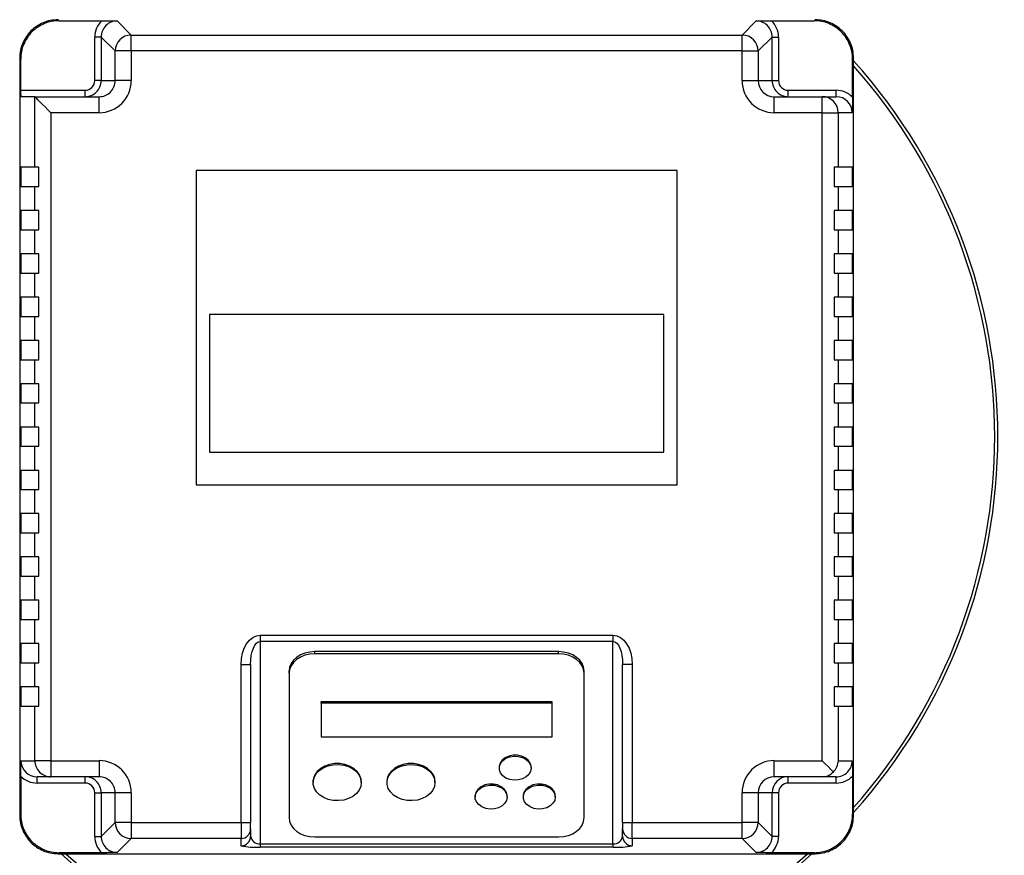
# Model space of a CAD drawing. Units: millimetres. Extents: x 4 to 416, y 4 to 293.
# Drawn here: x 215 to 225, y 219 to 228 of the extents above; entities that cross this region are included whole.
import ezdxf

# ---------------------------------------------------------------- set-up
doc = ezdxf.new("R2010")
doc.units = ezdxf.units.MM

msp = doc.modelspace()

# ---------------------------------------------------------------- linework, layer by layer
at = {"color": 7, "linetype": 'Continuous', "lineweight": 25}
for p, q in [((215.652, 227.867), (215.643, 227.877)), ((215.652, 227.867), (216.096, 227.867)), ((216.256, 227.864), (216.401, 227.718)), ((222.751, 227.718), (222.896, 227.864)), ((223.056, 227.867), (223.5, 227.867)), ((223.509, 227.877), (223.5, 227.867)), ((216.089, 227.697), (216.023, 227.697)), ((216.023, 227.244), (216.023, 227.697)), ((216.235, 227.552), (216.089, 227.697)), ((216.089, 227.697), (216.089, 227.244)), ((216.401, 227.552), (216.401, 227.718)), ((216.401, 227.718), (222.751, 227.718)), ((222.751, 227.552), (222.751, 227.718)), ((223.063, 227.697), (222.917, 227.552)), ((223.063, 227.244), (223.063, 227.697)), ((223.063, 227.697), (223.129, 227.697)), ((223.129, 227.697), (223.129, 227.244)), ((216.235, 227.244), (216.235, 227.552)), ((216.401, 227.552), (216.235, 227.552)), ((216.401, 227.552), (216.401, 227.244)), ((222.751, 227.552), (216.401, 227.552)), ((222.751, 227.244), (222.751, 227.552)), ((222.751, 227.552), (222.917, 227.552)), ((222.917, 227.552), (222.917, 227.244)), ((215.253, 227.468), (215.243, 227.477)), ((215.243, 227.477), (215.243, 219.61)), ((215.253, 227.144), (215.253, 227.468)), ((223.899, 227.468), (223.909, 227.477)), ((223.899, 227.07), (223.899, 227.468)), ((223.909, 219.61), (223.909, 227.477)), ((216.089, 227.244), (216.023, 227.244)), ((216.089, 227.244), (216.235, 227.244)), ((216.401, 227.244), (216.235, 227.244)), ((222.751, 227.244), (222.917, 227.244)), ((222.917, 227.244), (223.063, 227.244)), ((223.063, 227.244), (223.129, 227.244)), ((215.253, 227.144), (215.923, 227.144)), ((215.923, 227.077), (215.923, 227.144)), ((223.23, 227.077), (223.23, 227.144)), ((223.23, 227.144), (223.729, 227.144)), ((223.729, 227.077), (223.729, 227.144)), ((215.401, 227.077), (215.256, 227.077)), ((215.401, 226.344), (215.401, 227.077)), ((215.401, 227.077), (216.068, 227.077)), ((216.068, 226.91), (216.068, 227.077)), ((223.085, 226.91), (223.085, 227.077)), ((223.085, 227.077), (223.584, 227.077)), ((223.584, 226.91), (223.584, 227.077)), ((223.584, 227.077), (223.729, 227.077)), ((215.568, 226.91), (215.568, 220.177)), ((216.068, 226.91), (215.568, 226.91)), ((223.584, 226.91), (223.085, 226.91)), ((223.584, 220.177), (223.584, 226.91)), ((223.584, 226.91), (223.751, 226.91)), ((223.751, 226.91), (223.751, 226.344)), ((223.896, 226.91), (223.751, 226.91)), ((215.253, 226.344), (215.253, 226.144)), ((215.401, 226.344), (215.253, 226.344)), ((215.443, 226.344), (215.401, 226.344)), ((215.443, 226.144), (215.443, 226.344)), ((217.076, 226.31), (217.076, 223.044)), ((222.076, 226.31), (217.076, 226.31)), ((222.076, 223.044), (222.076, 226.31)), ((223.709, 226.344), (223.709, 226.144)), ((223.751, 226.344), (223.709, 226.344)), ((223.899, 226.344), (223.751, 226.344)), ((223.899, 226.144), (223.899, 226.344)), ((215.253, 226.144), (215.401, 226.144)), ((215.401, 225.894), (215.401, 226.144)), ((215.401, 226.144), (215.443, 226.144)), ((223.709, 226.144), (223.751, 226.144)), ((223.751, 226.144), (223.751, 225.894)), ((223.751, 226.144), (223.899, 226.144)), ((215.253, 225.894), (215.253, 225.694)), ((215.401, 225.894), (215.253, 225.894)), ((215.443, 225.894), (215.401, 225.894)), ((215.443, 225.694), (215.443, 225.894)), ((223.751, 225.894), (223.709, 225.894)), ((223.709, 225.894), (223.709, 225.694)), ((223.899, 225.894), (223.751, 225.894)), ((223.899, 225.694), (223.899, 225.894)), ((215.253, 225.694), (215.401, 225.694)), ((215.401, 225.444), (215.401, 225.694)), ((215.401, 225.694), (215.443, 225.694)), ((223.709, 225.694), (223.751, 225.694)), ((223.751, 225.694), (223.751, 225.444)), ((223.751, 225.694), (223.899, 225.694)), ((215.253, 225.444), (215.253, 225.244)), ((215.401, 225.444), (215.253, 225.444)), ((215.443, 225.444), (215.401, 225.444)), ((215.443, 225.244), (215.443, 225.444)), ((223.751, 225.444), (223.709, 225.444)), ((223.709, 225.444), (223.709, 225.244)), ((223.899, 225.444), (223.751, 225.444)), ((223.899, 225.244), (223.899, 225.444)), ((215.253, 225.244), (215.401, 225.244)), ((215.401, 224.994), (215.401, 225.244)), ((215.401, 225.244), (215.443, 225.244)), ((223.709, 225.244), (223.751, 225.244)), ((223.751, 225.244), (223.751, 224.994)), ((223.751, 225.244), (223.899, 225.244)), ((215.253, 224.994), (215.253, 224.794)), ((215.401, 224.994), (215.253, 224.994)), ((215.443, 224.994), (215.401, 224.994)), ((215.443, 224.794), (215.443, 224.994)), ((223.751, 224.994), (223.709, 224.994)), ((223.709, 224.994), (223.709, 224.794)), ((223.899, 224.994), (223.751, 224.994)), ((223.899, 224.794), (223.899, 224.994)), ((215.253, 224.794), (215.401, 224.794)), ((215.401, 224.544), (215.401, 224.794)), ((215.401, 224.794), (215.443, 224.794)), ((217.214, 224.815), (217.214, 223.384)), ((221.938, 224.815), (217.214, 224.815)), ((221.938, 223.384), (221.938, 224.815)), ((223.709, 224.794), (223.751, 224.794)), ((223.751, 224.794), (223.751, 224.544)), ((223.751, 224.794), (223.899, 224.794)), ((215.253, 224.544), (215.253, 224.344)), ((215.401, 224.544), (215.253, 224.544)), ((215.443, 224.544), (215.401, 224.544)), ((215.443, 224.344), (215.443, 224.544)), ((223.751, 224.544), (223.709, 224.544)), ((223.709, 224.544), (223.709, 224.344)), ((223.899, 224.544), (223.751, 224.544)), ((223.899, 224.344), (223.899, 224.544)), ((215.253, 224.344), (215.401, 224.344)), ((215.401, 224.094), (215.401, 224.344)), ((215.401, 224.344), (215.443, 224.344)), ((223.709, 224.344), (223.751, 224.344)), ((223.751, 224.344), (223.751, 224.094)), ((223.751, 224.344), (223.899, 224.344)), ((215.253, 224.094), (215.253, 223.894)), ((215.401, 224.094), (215.253, 224.094)), ((215.443, 224.094), (215.401, 224.094)), ((215.443, 223.894), (215.443, 224.094)), ((223.751, 224.094), (223.709, 224.094)), ((223.709, 224.094), (223.709, 223.894)), ((223.899, 224.094), (223.751, 224.094)), ((223.899, 223.894), (223.899, 224.094)), ((215.253, 223.894), (215.401, 223.894)), ((215.401, 223.644), (215.401, 223.894)), ((215.401, 223.894), (215.443, 223.894)), ((223.709, 223.894), (223.751, 223.894)), ((223.751, 223.894), (223.751, 223.644)), ((223.751, 223.894), (223.899, 223.894)), ((215.253, 223.644), (215.253, 223.444)), ((215.401, 223.644), (215.253, 223.644)), ((215.443, 223.644), (215.401, 223.644)), ((215.443, 223.444), (215.443, 223.644)), ((223.751, 223.644), (223.709, 223.644)), ((223.709, 223.644), (223.709, 223.444)), ((223.899, 223.644), (223.751, 223.644)), ((223.899, 223.444), (223.899, 223.644)), ((215.253, 223.444), (215.401, 223.444)), ((215.401, 223.194), (215.401, 223.444)), ((215.401, 223.444), (215.443, 223.444)), ((223.709, 223.444), (223.751, 223.444)), ((223.751, 223.444), (223.751, 223.194)), ((223.751, 223.444), (223.899, 223.444)), ((217.214, 223.384), (221.938, 223.384)), ((215.253, 223.194), (215.253, 222.994)), ((215.401, 223.194), (215.253, 223.194)), ((215.443, 223.194), (215.401, 223.194)), ((215.443, 222.994), (215.443, 223.194)), ((223.751, 223.194), (223.709, 223.194)), ((223.709, 223.194), (223.709, 222.994)), ((223.899, 223.194), (223.751, 223.194)), ((223.899, 222.994), (223.899, 223.194)), ((215.253, 222.994), (215.401, 222.994)), ((215.401, 222.744), (215.401, 222.994)), ((215.401, 222.994), (215.443, 222.994)), ((217.076, 223.044), (222.076, 223.044)), ((223.709, 222.994), (223.751, 222.994)), ((223.751, 222.994), (223.751, 222.744)), ((223.751, 222.994), (223.899, 222.994)), ((215.253, 222.744), (215.253, 222.544)), ((215.401, 222.744), (215.253, 222.744)), ((215.443, 222.744), (215.401, 222.744)), ((215.443, 222.544), (215.443, 222.744)), ((223.751, 222.744), (223.709, 222.744)), ((223.709, 222.744), (223.709, 222.544)), ((223.899, 222.744), (223.751, 222.744)), ((223.899, 222.544), (223.899, 222.744)), ((215.253, 222.544), (215.401, 222.544)), ((215.401, 222.294), (215.401, 222.544)), ((215.401, 222.544), (215.443, 222.544)), ((223.709, 222.544), (223.751, 222.544)), ((223.751, 222.544), (223.751, 222.294)), ((223.751, 222.544), (223.899, 222.544)), ((215.253, 222.294), (215.253, 222.094)), ((215.401, 222.294), (215.253, 222.294)), ((215.443, 222.294), (215.401, 222.294)), ((215.443, 222.094), (215.443, 222.294)), ((223.751, 222.294), (223.709, 222.294)), ((223.709, 222.294), (223.709, 222.094)), ((223.899, 222.294), (223.751, 222.294)), ((223.899, 222.094), (223.899, 222.294)), ((215.253, 222.094), (215.401, 222.094)), ((215.401, 221.844), (215.401, 222.094)), ((215.401, 222.094), (215.443, 222.094)), ((223.709, 222.094), (223.751, 222.094)), ((223.751, 222.094), (223.751, 221.844)), ((223.751, 222.094), (223.899, 222.094)), ((215.253, 221.844), (215.253, 221.644)), ((215.401, 221.844), (215.253, 221.844)), ((215.443, 221.844), (215.401, 221.844)), ((215.443, 221.644), (215.443, 221.844)), ((223.751, 221.844), (223.709, 221.844)), ((223.709, 221.844), (223.709, 221.644)), ((223.899, 221.844), (223.751, 221.844)), ((223.899, 221.644), (223.899, 221.844)), ((215.253, 221.644), (215.401, 221.644)), ((215.401, 221.394), (215.401, 221.644)), ((215.401, 221.644), (215.443, 221.644)), ((223.709, 221.644), (223.751, 221.644)), ((223.751, 221.644), (223.751, 221.394)), ((223.751, 221.644), (223.899, 221.644)), ((217.743, 221.481), (221.409, 221.481)), ((217.743, 221.481), (217.743, 221.415)), ((221.409, 221.481), (221.409, 221.415)), ((215.253, 221.394), (215.253, 221.194)), ((215.401, 221.394), (215.253, 221.394)), ((215.443, 221.394), (215.401, 221.394)), ((215.443, 221.194), (215.443, 221.394)), ((221.409, 221.415), (217.743, 221.415)), ((217.743, 221.415), (217.743, 219.313)), ((221.409, 219.313), (221.409, 221.415)), ((223.751, 221.394), (223.709, 221.394)), ((223.709, 221.394), (223.709, 221.194)), ((223.899, 221.394), (223.751, 221.394)), ((223.899, 221.194), (223.899, 221.394)), ((220.843, 221.31), (218.309, 221.31)), ((218.309, 221.288), (218.309, 221.31)), ((220.843, 221.288), (218.309, 221.288)), ((220.843, 221.288), (220.843, 221.31)), ((215.253, 221.194), (215.401, 221.194)), ((215.401, 220.944), (215.401, 221.194)), ((215.401, 221.194), (215.443, 221.194)), ((217.543, 219.536), (217.543, 221.178)), ((217.543, 221.178), (217.643, 221.178)), ((217.643, 221.178), (217.643, 219.536)), ((221.609, 221.178), (221.509, 221.178)), ((221.509, 219.536), (221.509, 221.178)), ((221.609, 221.178), (221.609, 219.536)), ((223.709, 221.194), (223.751, 221.194)), ((223.751, 221.194), (223.751, 220.944)), ((223.751, 221.194), (223.899, 221.194)), ((218.043, 221.087), (218.043, 221.109)), ((218.043, 221.087), (218.043, 219.585)), ((221.109, 221.087), (221.109, 221.109)), ((221.109, 219.585), (221.109, 221.087)), ((215.253, 220.944), (215.253, 220.744)), ((215.401, 220.944), (215.253, 220.944)), ((215.443, 220.944), (215.401, 220.944)), ((215.443, 220.744), (215.443, 220.944)), ((223.751, 220.944), (223.709, 220.944)), ((223.709, 220.944), (223.709, 220.744)), ((223.899, 220.944), (223.751, 220.944)), ((223.899, 220.744), (223.899, 220.944)), ((215.253, 220.744), (215.401, 220.744)), ((215.401, 220.177), (215.401, 220.744)), ((215.401, 220.744), (215.443, 220.744)), ((220.776, 220.787), (218.376, 220.787)), ((218.376, 220.776), (218.376, 220.787)), ((220.776, 220.776), (218.376, 220.776)), ((218.376, 220.776), (218.376, 220.425)), ((220.776, 220.776), (220.776, 220.787)), ((220.776, 220.425), (220.776, 220.776)), ((223.709, 220.744), (223.751, 220.744)), ((223.751, 220.744), (223.751, 220.177)), ((223.751, 220.744), (223.899, 220.744)), ((218.376, 220.425), (220.776, 220.425)), ((215.256, 220.177), (215.401, 220.177)), ((215.568, 220.177), (215.401, 220.177)), ((215.568, 220.177), (216.068, 220.177)), ((215.568, 220.177), (215.568, 220.01)), ((216.068, 220.177), (216.068, 220.01)), ((223.085, 220.177), (223.584, 220.177)), ((223.085, 220.01), (223.085, 220.177)), ((223.751, 220.177), (223.896, 220.177)), ((215.253, 220.017), (215.253, 219.62)), ((220.226, 220.111), (220.226, 220.1)), ((220.559, 220.1), (220.559, 220.111)), ((223.899, 220.017), (223.899, 219.62)), ((215.568, 220.01), (215.423, 220.01)), ((215.423, 219.944), (215.423, 220.01)), ((215.923, 219.944), (215.423, 219.944)), ((216.068, 220.01), (215.568, 220.01)), ((215.923, 219.944), (215.923, 220.01)), ((218.293, 219.96), (218.293, 219.949)), ((218.793, 219.949), (218.793, 219.96)), ((219.059, 219.96), (219.059, 219.949)), ((219.559, 219.949), (219.559, 219.96)), ((223.584, 220.01), (223.085, 220.01)), ((223.23, 219.944), (223.23, 220.01)), ((223.729, 219.944), (223.23, 219.944)), ((223.729, 220.01), (223.584, 220.01)), ((223.729, 219.944), (223.729, 220.01)), ((216.023, 219.844), (216.089, 219.844)), ((216.023, 219.39), (216.023, 219.844)), ((216.089, 219.844), (216.089, 219.39)), ((216.235, 219.844), (216.089, 219.844)), ((216.401, 219.844), (216.235, 219.844)), ((216.235, 219.536), (216.235, 219.844)), ((216.401, 219.844), (216.401, 219.536)), ((222.751, 219.536), (222.751, 219.844)), ((222.917, 219.844), (222.751, 219.844)), ((222.917, 219.844), (222.917, 219.536)), ((223.063, 219.844), (222.917, 219.844)), ((223.063, 219.39), (223.063, 219.844)), ((223.129, 219.844), (223.063, 219.844)), ((223.129, 219.844), (223.129, 219.39)), ((219.976, 219.81), (219.976, 219.799)), ((220.309, 219.799), (220.309, 219.81)), ((220.476, 219.81), (220.476, 219.799)), ((220.809, 219.799), (220.809, 219.81)), ((215.243, 219.61), (215.253, 219.62)), ((223.899, 219.62), (223.909, 219.61)), ((216.089, 219.39), (216.235, 219.536)), ((216.401, 219.536), (216.235, 219.536)), ((216.401, 219.536), (217.543, 219.536)), ((216.401, 219.536), (216.401, 219.369)), ((217.543, 219.536), (217.643, 219.536)), ((217.543, 219.536), (217.543, 219.369)), ((217.643, 219.469), (217.643, 219.536)), ((221.509, 219.536), (221.609, 219.536)), ((221.509, 219.536), (221.509, 219.469)), ((221.609, 219.536), (222.751, 219.536)), ((221.609, 219.369), (221.609, 219.536)), ((222.751, 219.369), (222.751, 219.536)), ((222.917, 219.536), (222.751, 219.536)), ((222.917, 219.536), (223.063, 219.39)), ((217.643, 219.469), (217.643, 219.393)), ((221.509, 219.393), (221.509, 219.469)), ((216.023, 219.39), (216.089, 219.39)), ((216.401, 219.369), (216.256, 219.224)), ((217.543, 219.369), (216.401, 219.369)), ((217.543, 219.293), (217.543, 219.369)), ((217.743, 219.313), (221.409, 219.313)), ((217.743, 219.313), (217.743, 219.279)), ((218.309, 219.384), (220.843, 219.384)), ((221.409, 219.313), (221.409, 219.279)), ((222.751, 219.369), (221.609, 219.369)), ((221.609, 219.369), (221.609, 219.293)), ((222.896, 219.224), (222.751, 219.369)), ((223.129, 219.39), (223.063, 219.39)), ((215.652, 219.221), (215.643, 219.21)), ((215.643, 219.21), (223.509, 219.21)), ((216.096, 219.221), (215.652, 219.221)), ((221.409, 219.279), (217.743, 219.279)), ((223.5, 219.221), (223.056, 219.221)), ((223.5, 219.221), (223.509, 219.21))]:
    msp.add_line(p, q, dxfattribs=at)
at = {"color": 7, "linetype": 'Continuous', "lineweight": 25, "flags": 128}
for points in [[(215.568, 226.91), (215.536, 226.942), (215.506, 226.972), (215.478, 227), (215.453, 227.025), (215.432, 227.046), (215.416, 227.062), (215.406, 227.072), (215.401, 227.077)], [(215.401, 227.077), (215.401, 227.077), (215.401, 227.077)], [(217.543, 221.178), (217.547, 221.238), (217.558, 221.294), (217.577, 221.347), (217.601, 221.393), (217.632, 221.43), (217.666, 221.458), (217.704, 221.476), (217.743, 221.481)], [(221.409, 221.481), (221.449, 221.476), (221.486, 221.458), (221.521, 221.43), (221.551, 221.393), (221.576, 221.347), (221.594, 221.294), (221.606, 221.238), (221.609, 221.178)], [(217.643, 221.178), (217.645, 221.225), (217.65, 221.269), (217.66, 221.31), (217.672, 221.346), (217.687, 221.376), (217.705, 221.397), (217.723, 221.411), (217.743, 221.415)], [(221.409, 221.415), (221.429, 221.411), (221.448, 221.397), (221.465, 221.376), (221.48, 221.346), (221.493, 221.31), (221.502, 221.269), (221.508, 221.225), (221.509, 221.178)], [(218.309, 221.31), (218.257, 221.306), (218.207, 221.294), (218.161, 221.276), (218.121, 221.251), (218.088, 221.22), (218.063, 221.186), (218.048, 221.148), (218.043, 221.109)], [(218.309, 221.288), (218.257, 221.284), (218.207, 221.272), (218.161, 221.254), (218.121, 221.229), (218.088, 221.198), (218.063, 221.164), (218.048, 221.126), (218.043, 221.087)], [(221.109, 221.109), (221.104, 221.148), (221.089, 221.186), (221.065, 221.22), (221.031, 221.251), (220.991, 221.276), (220.945, 221.294), (220.895, 221.306), (220.843, 221.31)], [(221.109, 221.087), (221.104, 221.126), (221.089, 221.164), (221.065, 221.198), (221.031, 221.229), (220.991, 221.254), (220.945, 221.272), (220.895, 221.284), (220.843, 221.288)], [(220.559, 220.111), (220.559, 220.119), (220.55, 220.152), (220.529, 220.183), (220.498, 220.208), (220.459, 220.225), (220.416, 220.235), (220.37, 220.235), (220.326, 220.225), (220.288, 220.208), (220.257, 220.183), (220.236, 220.152), (220.227, 220.119), (220.226, 220.111)], [(220.553, 220.133), (220.559, 220.1), (220.553, 220.066), (220.535, 220.034), (220.507, 220.008), (220.47, 219.988), (220.427, 219.977), (220.381, 219.975), (220.337, 219.982), (220.297, 219.997), (220.264, 220.021), (220.24, 220.05), (220.228, 220.083), (220.228, 220.117), (220.24, 220.149), (220.264, 220.179), (220.297, 220.202), (220.337, 220.218), (220.381, 220.224), (220.427, 220.222), (220.47, 220.211), (220.507, 220.191), (220.535, 220.165), (220.553, 220.133)], [(218.793, 219.96), (218.79, 219.991), (218.775, 220.03), (218.75, 220.066), (218.715, 220.097), (218.672, 220.121), (218.623, 220.138), (218.57, 220.147), (218.516, 220.147), (218.463, 220.138), (218.414, 220.121), (218.371, 220.097), (218.336, 220.066), (218.311, 220.03), (218.296, 219.991), (218.293, 219.96)], [(218.787, 219.99), (218.793, 219.949), (218.787, 219.909), (218.77, 219.87), (218.742, 219.836), (218.705, 219.806), (218.66, 219.783), (218.61, 219.768), (218.556, 219.762), (218.502, 219.764), (218.45, 219.775), (218.403, 219.794), (218.361, 219.82), (218.329, 219.852), (218.306, 219.889), (218.294, 219.929), (218.294, 219.97), (218.306, 220.009), (218.329, 220.046), (218.361, 220.078), (218.403, 220.105), (218.45, 220.124), (218.502, 220.135), (218.556, 220.137), (218.61, 220.13), (218.66, 220.115), (218.705, 220.092), (218.742, 220.063), (218.77, 220.028), (218.787, 219.99)], [(219.559, 219.96), (219.556, 219.991), (219.542, 220.03), (219.516, 220.066), (219.481, 220.097), (219.438, 220.121), (219.389, 220.138), (219.337, 220.147), (219.282, 220.147), (219.23, 220.138), (219.181, 220.121), (219.138, 220.097), (219.103, 220.066), (219.077, 220.03), (219.063, 219.991), (219.059, 219.96)], [(219.554, 219.99), (219.559, 219.949), (219.554, 219.909), (219.536, 219.87), (219.509, 219.836), (219.471, 219.806), (219.427, 219.783), (219.376, 219.768), (219.323, 219.762), (219.269, 219.764), (219.217, 219.775), (219.169, 219.794), (219.128, 219.82), (219.095, 219.852), (219.073, 219.889), (219.061, 219.929), (219.061, 219.97), (219.073, 220.009), (219.095, 220.046), (219.128, 220.078), (219.169, 220.105), (219.217, 220.124), (219.269, 220.135), (219.323, 220.137), (219.376, 220.13), (219.427, 220.115), (219.471, 220.092), (219.509, 220.063), (219.536, 220.028), (219.554, 219.99)], [(223.699, 220.062), (223.674, 220.087), (223.646, 220.115), (223.616, 220.146), (223.584, 220.177)], [(220.309, 219.81), (220.309, 219.819), (220.3, 219.852), (220.279, 219.882), (220.248, 219.907), (220.209, 219.925), (220.166, 219.934), (220.12, 219.934), (220.076, 219.925), (220.038, 219.907), (220.007, 219.882), (219.986, 219.852), (219.977, 219.819), (219.976, 219.81)], [(220.303, 219.833), (220.309, 219.799), (220.303, 219.765), (220.285, 219.734), (220.257, 219.708), (220.22, 219.688), (220.177, 219.676), (220.131, 219.674), (220.087, 219.681), (220.047, 219.697), (220.014, 219.72), (219.99, 219.749), (219.978, 219.782), (219.978, 219.816), (219.99, 219.849), (220.014, 219.878), (220.047, 219.901), (220.087, 219.917), (220.131, 219.924), (220.177, 219.922), (220.22, 219.91), (220.257, 219.891), (220.285, 219.864), (220.303, 219.833)], [(220.809, 219.81), (220.809, 219.819), (220.8, 219.852), (220.779, 219.882), (220.748, 219.907), (220.709, 219.925), (220.666, 219.934), (220.62, 219.934), (220.576, 219.925), (220.538, 219.907), (220.507, 219.882), (220.486, 219.852), (220.477, 219.819), (220.476, 219.81)], [(220.803, 219.833), (220.809, 219.799), (220.803, 219.765), (220.785, 219.734), (220.757, 219.708), (220.72, 219.688), (220.677, 219.676), (220.631, 219.674), (220.587, 219.681), (220.547, 219.697), (220.514, 219.72), (220.49, 219.749), (220.478, 219.782), (220.478, 219.816), (220.49, 219.849), (220.514, 219.878), (220.547, 219.901), (220.587, 219.917), (220.631, 219.924), (220.677, 219.922), (220.72, 219.91), (220.757, 219.891), (220.785, 219.864), (220.803, 219.833)], [(218.043, 219.585), (218.048, 219.546), (218.063, 219.508), (218.088, 219.473), (218.121, 219.443), (218.161, 219.418), (218.207, 219.4), (218.257, 219.388), (218.309, 219.384)], [(220.843, 219.384), (220.895, 219.388), (220.945, 219.4), (220.991, 219.418), (221.031, 219.443), (221.065, 219.473), (221.089, 219.508), (221.104, 219.546), (221.109, 219.585)]]:
    msp.add_lwpolyline(points, dxfattribs=at)
at = {"color": 7, "linetype": 'Continuous', "lineweight": 18}
msp.add_arc((212.909, 223.544), 27.967, 0, 68.683, dxfattribs=at)
at = {"color": 7, "linetype": 'Continuous', "lineweight": 25}
for centre, radius, start, end in [((216.256, 227.697), 0.233, 133.3036, 180.0192), ((216.256, 227.698), 0.166, 89.8972, 180.1025), ((222.897, 227.698), 0.166, 359.8971, 90.103), ((222.896, 227.697), 0.233, 359.9812, 46.696), ((216.402, 227.551), 0.167, 90.1707, 179.8291), ((222.751, 227.551), 0.167, 0.1704, 89.8295), ((219.576, 223.544), 5.833, 317.9754, 42.0246), ((215.923, 227.244), 0.167, 269.9922, 359.9932), ((215.923, 227.244), 0.1, 269.9631, 359.9635), ((216.068, 227.244), 0.334, 269.9636, 359.9635), ((216.068, 227.244), 0.167, 269.8906, 359.8912), ((223.085, 227.244), 0.334, 180.0365, 270.0365), ((223.084, 227.244), 0.167, 180.1095, 270.1091), ((223.23, 227.244), 0.167, 180.007, 270.0076), ((223.23, 227.244), 0.1, 180.0367, 270.0363), ((215.585, 227.127), 0.333, 177.1364, 188.6472), ((223.729, 226.91), 0.234, 43.2688, 90.0071), ((223.584, 226.911), 0.167, 359.9637, 89.9634), ((223.729, 226.91), 0.167, 0.0658, 90.0655), ((215.423, 220.177), 0.167, 180.0658, 270.0657), ((215.568, 220.177), 0.167, 179.9631, 269.9638), ((216.068, 219.844), 0.334, 0.0366, 90.0364), ((223.085, 219.844), 0.334, 89.9635, 179.9635), ((223.576, 220.187), 0.176, 314.789, 356.8087), ((223.729, 220.177), 0.167, 269.9318, 359.9369), ((215.423, 220.178), 0.234, 223.2692, 270.0069), ((223.584, 220.165), 0.155, 270.2942, 318.284), ((223.729, 220.178), 0.234, 269.9932, 316.7309), ((215.923, 219.844), 0.167, 0.0072, 90.0077), ((215.923, 219.844), 0.1, 0.0365, 90.0374), ((216.068, 219.843), 0.167, 0.1048, 90.1136), ((223.084, 219.843), 0.167, 89.891, 179.8902), ((223.23, 219.844), 0.167, 89.9928, 179.9924), ((223.23, 219.844), 0.1, 89.9633, 179.9632), ((216.402, 219.536), 0.167, 180.1708, 269.8295), ((222.751, 219.536), 0.167, 270.1704, 359.8296), ((217.543, 219.469), 0.0999, 269.9631, 359.964), ((221.609, 219.469), 0.0999, 180.0363, 270.0369), ((216.256, 219.39), 0.233, 179.9808, 226.6964), ((216.256, 219.39), 0.166, 179.8974, 270.1029), ((217.543, 219.393), 0.0999, 269.9633, 359.9638), ((217.734, 219.404), 0.0917, 187.0177, 275.6129), ((221.418, 219.404), 0.0917, 264.3864, 352.9832), ((221.609, 219.393), 0.0999, 180.0364, 270.0367), ((222.897, 219.39), 0.166, 269.8969, 0.103), ((222.896, 219.39), 0.233, 313.304, 0.0188), ((219.576, 223.544), 5.833, 227.9754, 312.0246), ((217.693, 220), 0.723, 258.0059, 273.9458), ((221.459, 220), 0.723, 266.0542, 281.994)]:
    msp.add_arc(centre, radius, start, end, dxfattribs=at)
at = {"color": 8, "linetype": 'Continuous', "lineweight": 25}
for start, end in [(318.3421, 41.6579), (228.3421, 311.6579)]:
    msp.add_arc((219.576, 223.544), 5.8, start, end, dxfattribs=at)
at = {"color": 7, "linetype": 'Continuous', "lineweight": 25}
for points, knots in [([(215.642, 227.877), (215.615, 227.875), (215.561, 227.872), (215.485, 227.847), (215.417, 227.81), (215.358, 227.762), (215.31, 227.703), (215.273, 227.635), (215.248, 227.559), (215.244, 227.505), (215.243, 227.478)], [0, 0, 0, 0, 0.130105, 0.256807, 0.380106, 0.5, 0.619901, 0.743203, 0.869902, 1, 1, 1, 1]), ([(215.652, 227.867), (215.626, 227.866), (215.574, 227.863), (215.499, 227.839), (215.429, 227.802), (215.368, 227.752), (215.318, 227.691), (215.281, 227.621), (215.257, 227.546), (215.254, 227.494), (215.253, 227.468)], [0, 0, 0, 0, 0.125062, 0.250085, 0.375035, 0.499999, 0.624926, 0.749916, 0.874919, 1, 1, 1, 1]), ([(216.096, 227.867), (216.114, 227.867), (216.15, 227.867), (216.203, 227.865), (216.238, 227.864), (216.256, 227.864), (216.256, 227.864)], [0, 0, 0, 0, 0.33891, 0.675367, 0.9975, 1, 1, 1, 1]), ([(222.896, 227.864), (222.897, 227.864), (222.914, 227.864), (222.949, 227.865), (223.002, 227.867), (223.038, 227.867), (223.056, 227.867)], [0, 0, 0, 0, 0.0024988, 0.3193114, 0.6610891, 1, 1, 1, 1]), ([(223.899, 227.468), (223.898, 227.494), (223.895, 227.546), (223.871, 227.621), (223.834, 227.691), (223.784, 227.752), (223.723, 227.802), (223.654, 227.839), (223.578, 227.863), (223.526, 227.866), (223.5, 227.867)], [0, 0, 0, 0, 0.125061, 0.250084, 0.375034, 0.5, 0.624926, 0.749915, 0.874919, 1, 1, 1, 1]), ([(223.909, 227.478), (223.908, 227.505), (223.905, 227.559), (223.88, 227.635), (223.843, 227.703), (223.794, 227.762), (223.735, 227.81), (223.667, 227.847), (223.591, 227.872), (223.537, 227.875), (223.51, 227.877)], [0, 0, 0, 0, 0.130105, 0.256808, 0.380106, 0.5, 0.619901, 0.743202, 0.869902, 1, 1, 1, 1]), ([(223.899, 227.07), (223.899, 227.052), (223.899, 227.016), (223.898, 226.963), (223.897, 226.928), (223.896, 226.911), (223.896, 226.91)], [0, 0, 0, 0, 0.339297, 0.67559, 0.997506, 1, 1, 1, 1]), ([(215.253, 220.017), (215.253, 220.035), (215.253, 220.071), (215.254, 220.125), (215.256, 220.16), (215.256, 220.177), (215.256, 220.177)], [0, 0, 0, 0, 0.3392993, 0.6755909, 0.9975048, 1, 1, 1, 1]), ([(223.896, 220.177), (223.896, 220.177), (223.897, 220.16), (223.898, 220.125), (223.899, 220.072), (223.899, 220.035), (223.899, 220.017)], [0, 0, 0, 0, 0.002495, 0.319061, 0.660701, 1, 1, 1, 1]), ([(215.243, 219.61), (215.244, 219.583), (215.248, 219.529), (215.273, 219.453), (215.31, 219.385), (215.358, 219.326), (215.417, 219.277), (215.485, 219.24), (215.561, 219.215), (215.615, 219.212), (215.642, 219.21)], [0, 0, 0, 0, 0.130106, 0.256808, 0.380107, 0.5, 0.619901, 0.743203, 0.869901, 1, 1, 1, 1]), ([(215.253, 219.62), (215.254, 219.594), (215.257, 219.542), (215.281, 219.466), (215.318, 219.396), (215.368, 219.336), (215.429, 219.286), (215.499, 219.249), (215.574, 219.225), (215.626, 219.222), (215.652, 219.221)], [0, 0, 0, 0, 0.12506, 0.250083, 0.375034, 0.5, 0.624927, 0.749915, 0.87492, 1, 1, 1, 1]), ([(223.5, 219.221), (223.526, 219.222), (223.578, 219.225), (223.654, 219.249), (223.723, 219.286), (223.784, 219.336), (223.834, 219.396), (223.871, 219.466), (223.895, 219.542), (223.898, 219.594), (223.899, 219.62)], [0, 0, 0, 0, 0.125061, 0.250084, 0.375035, 0.5, 0.624927, 0.749916, 0.87492, 1, 1, 1, 1]), ([(223.51, 219.21), (223.537, 219.212), (223.591, 219.215), (223.667, 219.24), (223.735, 219.277), (223.794, 219.326), (223.843, 219.385), (223.88, 219.453), (223.905, 219.529), (223.908, 219.583), (223.909, 219.61)], [0, 0, 0, 0, 0.130105, 0.256807, 0.380106, 0.5, 0.619901, 0.743202, 0.869902, 1, 1, 1, 1]), ([(216.256, 219.224), (216.256, 219.224), (216.239, 219.223), (216.204, 219.222), (216.15, 219.221), (216.114, 219.221), (216.096, 219.221)], [0, 0, 0, 0, 0.0025004, 0.3193124, 0.6610896, 1, 1, 1, 1]), ([(223.056, 219.221), (223.038, 219.221), (223.002, 219.221), (222.949, 219.222), (222.914, 219.223), (222.897, 219.224), (222.896, 219.224)], [0, 0, 0, 0, 0.338911, 0.675371, 0.997501, 1, 1, 1, 1])]:
    msp.add_open_spline(points, degree=3, knots=knots, dxfattribs=at)

doc.saveas('drawing.dxf')
